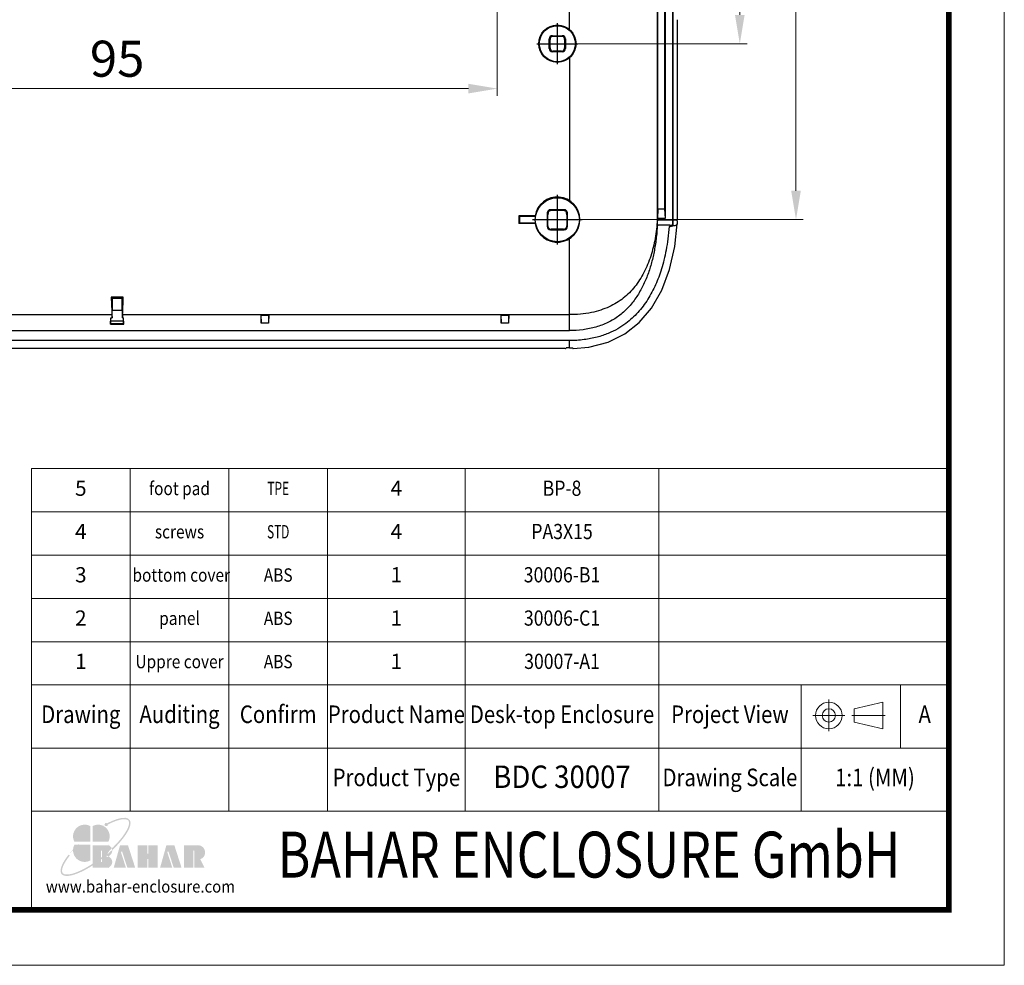
# Model space of a CAD drawing. Extents: x 11219 to 11620, y -5841 to -5562.
# Drawn here: x 11497 to 11620, y -5841 to -5723 of the extents above; entities that cross this region are included whole.
import ezdxf
from ezdxf.enums import TextEntityAlignment as Align

# ---------------------------------------------------------------- set-up
doc = ezdxf.new("R2010")
doc.units = 0
doc.header["$LTSCALE"] = 30.734
doc.header["$MEASUREMENT"] = 0
doc.header["$PDMODE"] = 3
doc.header["$PDSIZE"] = 0.3125
doc.linetypes.add('CENTER', pattern=[50.8, 31.75, -6.35, 6.35, -6.35])
doc.layers.get('0').update_dxf_attribs({"linetype": 'CONTINUOUS'})
doc.layers.get('Defpoints').update_dxf_attribs({"linetype": 'CONTINUOUS'})
doc.layers.add('dim', color=84, linetype='CONTINUOUS', lineweight=9)
doc.layers.add('from', color=7, linetype='CONTINUOUS', lineweight=13)
doc.styles.add('BAHAR', font='arialbd.ttf')
doc.styles.get("Standard").update_dxf_attribs({"font": 'arial.ttf', "width": 0.8})
doc.styles.add('wuwei', font='SimSun.ttf', dxfattribs={"width": 0.8, "oblique": 10})
doc.styles.add('宋体', font='SimSun.ttf', dxfattribs={"height": 3})
doc.dimstyles.new('wuwei', dxfattribs={"dimscale": 1.5, "dimtxt": 2.5, "dimasz": 1.5, "dimexe": 0.3, "dimexo": 0.3, "dimgap": 0.5, "dimtad": 1, "dimdsep": 46, "dimtxsty": 'wuwei', "dimcen": 0, "dimclrd": 42, "dimclre": 3, "dimclrt": 3, "dimazin": 2, "dimtfac": 1, "dimtofl": 0, "dimtmove": 0, "dimatfit": 3, "dimfxl": 0, "dimlwd": 5, "dimlwe": 5, "dimarcsym": 0})

# ---------------------------------------------------------------- blocks, each defined once
blk = doc.blocks.new('*D8')
at = {"layer": 'Defpoints', "color": 0}
for p in [(11461.68, -5720.79), (11556.68, -5720.79), (11556.68, -5731.4)]:
    blk.add_point(p, dxfattribs=at)
at = {"layer": 'dim', "color": 3, "lineweight": 5}
for p, q in [((11461.68, -5720.79), (11461.68, -5732.3)), ((11556.68, -5720.79), (11556.68, -5732.3))]:
    blk.add_line(p, q, dxfattribs=at)
at = {"layer": 'dim', "color": 42, "lineweight": 5}
blk.add_line((11465.28, -5731.4), (11553.08, -5731.4), dxfattribs=at)
at = {"layer": 'dim', "color": 42}
for points in [[(11465.28, -5730.8), (11465.28, -5732), (11461.68, -5731.4)], [(11553.08, -5730.8), (11553.08, -5732), (11556.68, -5731.4)]]:
    blk.add_solid(points, dxfattribs=at)
at = {"layer": 'dim', "color": 3, "insert": (11509.18, -5728.25), "char_height": 4.5, "attachment_point": 5, "style": 'wuwei'}
blk.add_mtext('95', dxfattribs=at)
blk = doc.blocks.new('*D20')
at = {"layer": 'Defpoints', "color": 0}
for p in [(11567.38, -5654.79), (11594, -5654.79), (11567.29, -5747.77)]:
    blk.add_point(p, dxfattribs=at)
at = {"layer": 'dim', "color": 3, "lineweight": 5}
for p, q in [((11567.38, -5654.79), (11594.9, -5654.79)), ((11567.29, -5747.77), (11594.9, -5747.77))]:
    blk.add_line(p, q, dxfattribs=at)
at = {"layer": 'dim', "color": 42, "lineweight": 5}
blk.add_line((11594, -5744.17), (11594, -5658.39), dxfattribs=at)
at = {"layer": 'dim', "color": 42}
for points in [[(11593.4, -5658.39), (11594.6, -5658.39), (11594, -5654.79)], [(11593.4, -5744.17), (11594.6, -5744.17), (11594, -5747.77)]]:
    blk.add_solid(points, dxfattribs=at)
at = {"layer": 'dim', "color": 3, "insert": (11590.85, -5696.67), "char_height": 4.5, "attachment_point": 5, "rotation": 90, "style": 'wuwei'}
blk.add_mtext('92.98', dxfattribs=at)
blk = doc.blocks.new('*D21')
at = {"layer": 'Defpoints', "color": 0}
for p in [(11566.75, -5666.79), (11566.75, -5725.79), (11586.98, -5725.79)]:
    blk.add_point(p, dxfattribs=at)
at = {"layer": 'dim', "color": 3, "lineweight": 5}
for p, q in [((11566.75, -5666.79), (11587.88, -5666.79)), ((11566.75, -5725.79), (11587.88, -5725.79))]:
    blk.add_line(p, q, dxfattribs=at)
at = {"layer": 'dim', "color": 42, "lineweight": 5}
blk.add_line((11586.98, -5670.39), (11586.98, -5722.19), dxfattribs=at)
at = {"layer": 'dim', "color": 42}
for points in [[(11586.38, -5670.39), (11587.58, -5670.39), (11586.98, -5666.79)], [(11586.38, -5722.19), (11587.58, -5722.19), (11586.98, -5725.79)]]:
    blk.add_solid(points, dxfattribs=at)
at = {"layer": 'dim', "color": 3, "insert": (11583.83, -5696.29), "char_height": 4.5, "attachment_point": 5, "rotation": 90, "style": 'wuwei'}
blk.add_mtext('59', dxfattribs=at)
blk = doc.blocks.new('*u36')
at = {"layer": 'from'}
h = blk.add_hatch(color=5, dxfattribs=at)
h.set_gradient(color1=(0, 0, 255), color2=(204, 204, 255), rotation=270, one_color=1, tint=0.9, name='HEMISPHERICAL')
edge = h.paths.add_edge_path()
edge.add_arc((-10.95, 9.17), 0.689, 53.7106, 361.7776)
edge.add_spline(control_points=[(-10.26, 9.19), (-9.9, 9.38), (-9.54, 9.56), (-7.79, 10.38), (-6.5, 10.85), (-4.62, 11.3), (-3.93, 11.38), (-2.97, 11.35), (-2.63, 11.28), (-2.14, 11.08), (-1.98, 10.95), (-1.85, 10.8), (-1.74, 10.65), (-1.65, 10.47), (-1.56, 10), (-1.55, 9.7), (-1.66, 9.01), (-1.76, 8.6), (-2.27, 7.25), (-2.87, 6.17), (-4.5, 3.82), (-5.54, 2.55), (-7.35, 0.63), (-7.98, -0.02), (-8.65, -0.66)], knot_values=[5.294493, 5.294493, 5.294493, 5.294493, 5.376277, 5.376277, 5.702775, 5.702775, 5.939248, 5.939248, 6.116058, 6.116058, 6.283185, 6.283185, 6.283185, 6.442424, 6.442424, 6.601663, 6.601663, 6.760901, 6.760901, 7.088368, 7.088368, 7.415835, 7.415835, 7.578603, 7.578603, 7.578603, 7.578603], degree=3, periodic=0)
edge.add_ellipse((-13.18, -1.66), major_axis=(4.72, 0.2), ratio=0.67178, start_angle=362.4924, end_angle=374.7233, ccw=False)
edge.add_ellipse((-15.34, 0), major_axis=(13.96, 11.17), ratio=0.307549, start_angle=-75.3039, end_angle=56.6687)
edge = h.paths.add_edge_path()
edge.add_ellipse((-15.34, 0), major_axis=(13.96, 11.17), ratio=0.307549, start_angle=-233.4455, end_angle=-108.8635)
edge.add_line((-16.6, -7.67), (-16.6, -6.96))
edge.add_spline(control_points=[(-16.6, -6.96), (-18.02, -7.88), (-19.43, -8.7), (-22.47, -10.22), (-24.05, -10.83), (-26.08, -11.3), (-26.73, -11.38), (-27.69, -11.35), (-28.03, -11.29), (-28.51, -11.09), (-28.66, -10.98), (-28.9, -10.72), (-28.99, -10.57), (-29.1, -10.16), (-29.13, -9.91), (-29.08, -9.3), (-29.01, -8.95), (-28.64, -7.76), (-28.17, -6.79), (-27.05, -5.05), (-26.53, -4.33), (-25.94, -3.58)], knot_values=[8.160228, 8.160228, 8.160228, 8.160228, 8.46118, 8.46118, 8.851592, 8.851592, 9.075192, 9.075192, 9.255281, 9.255281, 9.404795, 9.404795, 9.554309, 9.554309, 9.703823, 9.703823, 9.853337, 9.853337, 10.159988, 10.159988, 10.357569, 10.357569, 10.357569, 10.357569], degree=3, periodic=0)
edge.add_line((-25.94, -3.58), (-26.41, -3.21))
edge = h.paths.add_edge_path()
edge.add_spline(control_points=[(-13.1, -4.47), (-13.84, -5.03), (-14.58, -5.58), (-15.75, -6.4), (-16.18, -6.68), (-16.6, -6.96)], knot_values=[7.912898, 7.912898, 7.912898, 7.912898, 8.070768, 8.070768, 8.160228, 8.160228, 8.160228, 8.160228], degree=3, periodic=0)
edge.add_line((-16.6, -6.96), (-16.6, -7.67))
edge.add_ellipse((-15.34, 0), major_axis=(13.96, 11.17), ratio=0.307549, start_angle=-108.8635, end_angle=-94.8649)
edge.add_line((-13.1, -5.22), (-13.1, -4.47))
edge = h.paths.add_edge_path()
edge.add_spline(control_points=[(-8.65, -0.66), (-9.33, -1.3), (-10.04, -1.95), (-11.38, -3.09), (-12, -3.6), (-12.63, -4.1)], knot_values=[7.578603, 7.578603, 7.578603, 7.578603, 7.743301, 7.743301, 7.879158, 7.879158, 7.879158, 7.879158], degree=3, periodic=0)
edge.add_line((-12.63, -4.1), (-12.63, -4.86))
edge.add_ellipse((-15.34, 0), major_axis=(13.96, 11.17), ratio=0.307549, start_angle=-92.9612, end_angle=-75.3039)
edge.add_ellipse((-13.18, -1.66), major_axis=(4.72, 0.2), ratio=0.67178, start_angle=362.4924, end_angle=374.7233)
edge = h.paths.add_edge_path()
edge.add_ellipse((-15.34, 0), major_axis=(13.96, 11.17), ratio=0.307549, start_angle=-94.8649, end_angle=-92.9612)
edge.add_line((-12.63, -4.86), (-12.63, -4.1))
edge.add_spline(control_points=[(-12.63, -4.1), (-12.79, -4.22), (-12.94, -4.34), (-13.1, -4.47)], knot_values=[7.879158, 7.879158, 7.879158, 7.879158, 7.912898, 7.912898, 7.912898, 7.912898], degree=3, periodic=0)
edge.add_line((-13.1, -4.47), (-13.1, -5.22))
h = blk.add_hatch(color=22, dxfattribs=at)
h.set_gradient(color1=(204, 51, 0), color2=(255, 140, 102), one_color=1, tint=0.7, name='HEMISPHERICAL')
h.paths.add_polyline_path([(-17.53, 8.54, 0.742451), (-24.05, 2.09), (-17.53, 2.09)])
h = blk.add_hatch(color=164, dxfattribs=at)
h.set_gradient(color1=(35, 39, 169), color2=(98, 103, 223), one_color=1, tint=0.63, name='HEMISPHERICAL')
h.paths.add_polyline_path([(-16.6, 8.54), (-16.6, 2.09), (-10.09, 2.09, 0.742451)])
h = blk.add_hatch(color=116, dxfattribs=at)
h.set_gradient(color1=(0, 127, 63), color2=(15, 255, 135), one_color=1, tint=0.53, name='INVCURVED')
h.paths.add_polyline_path([(-17.53, 0.84), (-24.05, 0.84, 0.742451), (-17.53, -5.61)])
h = blk.add_hatch(color=7, dxfattribs=at)
h.paths.add_polyline_path([(27, 0.69), (21.08, 0.69), (21.08, -8.55), (24.85, -8.55), (24.85, -1.71, -1), (25.32, -1.71), (25.32, -8.55), (29.47, -8.55), (27.69, -5.12, 0.80943)])
h.paths.add_polyline_path([(16.78, -8.55), (20, -8.55), (17.04, 0.69), (13.79, 0.69), (11.2, -8.55), (16.2, -8.55), (14.19, -2.28, -1), (14.71, -2.11)])
h.paths.add_polyline_path([(10.14, 0.69), (6.35, 0.69), (6.35, -2.64, -1), (5.88, -2.64), (5.88, 0.69), (1.97, 0.69), (1.97, -8.55), (5.88, -8.55), (5.88, -5.19, -1), (6.35, -5.19), (6.35, -8.55), (10.14, -8.55)])
h.paths.add_polyline_path([(-2.02, 0.69), (-5.27, 0.69), (-7.86, -8.55), (-2.86, -8.55), (-4.87, -2.28, -1), (-4.35, -2.11), (-2.28, -8.55), (0.94, -8.55)])
edge = h.paths.add_edge_path()
edge.add_line((-12.63, -4.86), (-12.63, -6.03))
edge.add_arc((-12.87, -6.03), 0.235, -180, 0, ccw=False)
edge.add_line((-13.1, -6.03), (-13.1, -5.22))
edge.add_ellipse((-15.34, 0), major_axis=(13.96, 11.17), ratio=0.307549, start_angle=-108.8635, end_angle=-94.8649, ccw=False)
edge.add_line((-16.6, -7.67), (-16.6, -8.55))
edge.add_line((-16.6, -8.55), (-9.89, -8.55))
edge.add_ellipse((-13.18, -6.35), major_axis=(4.72, 0.2), ratio=0.67178, start_angle=312.5449, end_angle=406.0156)
edge.add_ellipse((-13.18, -1.66), major_axis=(4.72, 0.2), ratio=0.67178, start_angle=310.6876, end_angle=362.4924)
edge.add_ellipse((-15.34, 0), major_axis=(13.96, 11.17), ratio=0.307549, start_angle=-92.9612, end_angle=-75.3039, ccw=False)
edge = h.paths.add_edge_path()
edge.add_line((-16.6, 0.69), (-16.6, -6.96))
edge.add_spline(control_points=[(-16.6, -6.96), (-16.18, -6.68), (-15.75, -6.4), (-14.58, -5.58), (-13.84, -5.03), (-13.1, -4.47)], knot_values=[7.912898, 7.912898, 7.912898, 7.912898, 8.002358, 8.002358, 8.160228, 8.160228, 8.160228, 8.160228], degree=3, periodic=0)
edge.add_line((-13.1, -4.47), (-13.1, -1.79))
edge.add_arc((-12.87, -1.79), 0.235, 0, 180, ccw=False)
edge.add_line((-12.63, -1.79), (-12.63, -4.1))
edge.add_spline(control_points=[(-12.63, -4.1), (-12, -3.6), (-11.38, -3.09), (-10.04, -1.95), (-9.33, -1.3), (-8.65, -0.66)], knot_values=[7.578603, 7.578603, 7.578603, 7.578603, 7.71446, 7.71446, 7.879158, 7.879158, 7.879158, 7.879158], degree=3, periodic=0)
edge.add_ellipse((-13.18, -1.66), major_axis=(4.72, 0.2), ratio=0.67178, start_angle=374.7233, end_angle=404.056)
edge.add_line((-9.89, 0.69), (-16.6, 0.69))
blk = doc.blocks.new('TK-D')
at = {"layer": 'from'}
for p, q in [((234.53, -392.63), (234.53, -309.37)), ((574.01, -309.37), (234.53, -309.37)), ((271.05, -309.37), (271.05, -356.12)), ((307.57, -309.37), (307.57, -356.12)), ((344.09, -309.37), (344.09, -356.12)), ((395.03, -309.37), (395.03, -356.12)), ((466.66, -309.37), (466.66, -356.12)), ((519.29, -309.37), (519.29, -356.12)), ((556.09, -309.37), (556.09, -332.74)), ((549.59, -315.74), (538.93, -318.2)), ((549.59, -315.74), (549.59, -325.58)), ((538.93, -318.2), (538.93, -323.12)), ((549.59, -325.58), (538.93, -323.12)), ((574.01, -332.74), (234.53, -332.74)), ((574.01, -356.12), (234.53, -356.12))]:
    blk.add_line(p, q, dxfattribs=at)
at = {"layer": 'from', "color": 1, "linetype": 'CENTER', "ltscale": 0.2}
for p, q in [((529.57, -314.8), (529.57, -326.52)), ((523.71, -320.66), (535.43, -320.66)), ((550.41, -320.66), (538.11, -320.66))]:
    blk.add_line(p, q, dxfattribs=at)
at = {"layer": 'from'}
blk.add_lwpolyline([(-594.5, -413.12), (594.5, -413.12), (594.5, 413.12), (-594.5, 413.12)], close=True, dxfattribs=at)
at = {"layer": 'from', "const_width": 2.05}
blk.add_lwpolyline([(-574.01, -392.63), (-574.01, 392.63), (574.01, 392.63), (574.01, -392.63), (-574.01, -392.63)], dxfattribs=at)
at = {"layer": 'from'}
for radius in [4.92, 2.46]:
    blk.add_circle((529.57, -320.66), radius, dxfattribs=at)
at = {"layer": 'from', "xscale": 0.8999999999996362, "yscale": 0.9000000000005457, "zscale": 0.9}
blk.add_blockref('*u36', (272.05, -369.29), dxfattribs=at)
at = {"layer": 'from'}
for s, height, width, p in [('Drawing', 6.5, 0.85, (252.79, -321.06)), ('Auditing', 6.5, 0.85, (289.31, -321.06)), ('Confirm', 6.5, 0.85, (325.83, -321.06)), ('Product Name', 6.5, 0.85, (369.56, -321.06)), ('Desk-top Enclosure', 6.5, 0.85, (430.84, -321.06)), ('Project View', 6.5, 0.85, (492.97, -321.06)), ('A', 6.5, 0.85, (565.05, -321.06)), ('Product Type', 6.5, 0.85, (369.56, -344.43)), ('Drawing Scale', 6.5, 0.85, (492.97, -344.43)), ('1:1 (MM)', 6.5, 0.85, (546.65, -344.43)), ('www.bahar-enclosure.com', 4.5, 0.9, (274.85, -384.55))]:
    blk.add_text(s, height=height, dxfattribs=dict(at, width=width)).set_placement(p, align=Align.MIDDLE)
at = {"layer": 'from', "style": 'BAHAR', "width": 0.8}
blk.add_text('BAHAR ENCLOSURE GmbH', height=17, dxfattribs=at).set_placement((440.79, -374.37), align=Align.MIDDLE)
at = {"layer": 'from', "color": 6, "style": '宋体', "width": 0.7}
blk.add_attdef('40004', text='', height=8.32, dxfattribs=at).set_placement((430.84, -344.43), align=Align.MIDDLE)

msp = doc.modelspace()

# ---------------------------------------------------------------- linework, layer by layer
at = {"color": 7, "linetype": 'Continuous'}
for p, q in [((11578.62, -5748.332), (11578.62, -5644.298)), ((11578.646, -5748.499), (11578.646, -5644.289)), ((11576.676, -5748.459), (11576.676, -5647.791)), ((11576.726, -5746.462), (11576.726, -5648.642)), ((11577.626, -5746.462), (11577.626, -5648.642)), ((11577.676, -5747.581), (11577.676, -5648.592)), ((11565.68, -5668.582), (11565.678, -5723.996)), ((11563.266, -5725.276), (11563.18, -5725.19)), ((11563.18, -5726.39), (11563.18, -5725.19)), ((11563.58, -5724.79), (11564.78, -5724.79)), ((11563.666, -5724.876), (11563.58, -5724.79)), ((11564.694, -5724.876), (11563.666, -5724.876)), ((11564.694, -5724.876), (11564.78, -5724.79)), ((11565.094, -5725.276), (11565.18, -5725.19)), ((11565.18, -5725.19), (11565.18, -5726.39)), ((11563.265, -5726.305), (11563.18, -5726.39)), ((11563.664, -5726.706), (11563.58, -5726.79)), ((11564.78, -5726.79), (11563.58, -5726.79)), ((11564.696, -5726.706), (11563.664, -5726.706)), ((11564.696, -5726.706), (11564.78, -5726.79)), ((11565.096, -5726.305), (11565.18, -5726.39)), ((11565.682, -5727.574), (11565.681, -5745.373)), ((11565.03, -5746.54), (11563.33, -5746.54)), ((11563.33, -5746.54), (11563.417, -5746.627)), ((11564.943, -5746.627), (11563.417, -5746.627)), ((11565.03, -5746.54), (11564.943, -5746.627)), ((11576.726, -5746.462), (11576.676, -5747.581)), ((11577.626, -5746.462), (11576.726, -5746.462)), ((11577.676, -5747.581), (11577.626, -5746.462)), ((11561.389, -5747.308), (11559.377, -5747.308)), ((11559.455, -5747.385), (11559.377, -5747.308)), ((11561.456, -5747.385), (11559.455, -5747.385)), ((11559.455, -5747.385), (11559.455, -5748.194)), ((11562.93, -5746.94), (11563.014, -5747.024)), ((11562.93, -5746.94), (11562.93, -5748.64)), ((11565.43, -5746.94), (11565.346, -5747.024)), ((11565.43, -5748.64), (11565.43, -5746.94)), ((11576.676, -5747.581), (11577.676, -5747.581)), ((11576.676, -5747.79), (11579.171, -5747.79)), ((11559.455, -5748.194), (11559.384, -5748.265)), ((11561.395, -5748.265), (11559.384, -5748.265)), ((11559.455, -5748.194), (11561.456, -5748.194)), ((11562.93, -5748.64), (11563.003, -5748.567)), ((11563.33, -5749.04), (11563.4, -5748.97)), ((11563.33, -5749.04), (11565.03, -5749.04)), ((11564.961, -5748.97), (11563.4, -5748.97)), ((11565.03, -5749.04), (11564.961, -5748.97)), ((11565.43, -5748.64), (11565.358, -5748.567)), ((11578.236, -5748.459), (11576.676, -5748.459)), ((11578.262, -5748.624), (11578.236, -5748.459)), ((11578.646, -5748.499), (11578.62, -5748.332)), ((11579.171, -5747.94), (11579.171, -5748.285)), ((11579.171, -5748.285), (11579.171, -5748.292)), ((11565.68, -5761.639), (11565.68, -5750.165)), ((11509.95, -5757.455), (11508.437, -5757.455)), ((11508.58, -5757.598), (11508.437, -5757.455)), ((11508.58, -5757.598), (11509.806, -5757.598)), ((11508.58, -5759.068), (11508.58, -5757.598)), ((11509.806, -5757.598), (11509.95, -5757.455)), ((11509.806, -5759.068), (11509.806, -5757.598)), ((11452.68, -5759.644), (11508.528, -5759.644)), ((11508.34, -5760.838), (11508.38, -5760.067)), ((11508.38, -5760.067), (11508.55, -5760.067)), ((11508.38, -5760.478), (11508.38, -5760.067)), ((11508.528, -5759.644), (11508.55, -5760.067)), ((11508.55, -5759.098), (11508.58, -5759.068)), ((11508.55, -5759.098), (11509.836, -5759.098)), ((11508.55, -5760.067), (11508.55, -5759.098)), ((11508.58, -5759.068), (11509.806, -5759.068)), ((11509.836, -5759.098), (11509.806, -5759.068)), ((11509.836, -5760.067), (11509.836, -5759.098)), ((11509.858, -5759.644), (11509.836, -5760.067)), ((11509.836, -5760.067), (11509.98, -5760.067)), ((11509.858, -5759.644), (11565.68, -5759.644)), ((11510.02, -5760.838), (11509.98, -5760.067)), ((11509.98, -5760.478), (11509.98, -5760.067)), ((11527.18, -5759.698), (11527.121, -5759.639)), ((11527.121, -5759.644), (11527.177, -5760.701)), ((11527.18, -5759.698), (11528.08, -5759.698)), ((11527.18, -5760.698), (11527.18, -5759.698)), ((11528.08, -5759.698), (11528.139, -5759.639)), ((11528.08, -5759.698), (11528.08, -5760.698)), ((11528.139, -5759.644), (11528.084, -5760.701)), ((11557.18, -5759.698), (11557.121, -5759.639)), ((11557.121, -5759.644), (11557.177, -5760.701)), ((11557.18, -5759.698), (11558.08, -5759.698)), ((11557.18, -5760.698), (11557.18, -5759.698)), ((11558.08, -5759.698), (11558.139, -5759.639)), ((11558.08, -5759.698), (11558.08, -5760.698)), ((11558.139, -5759.644), (11558.084, -5760.701)), ((11508.34, -5760.838), (11508.374, -5760.803)), ((11508.34, -5760.838), (11510.02, -5760.838)), ((11508.374, -5760.803), (11508.38, -5760.478)), ((11509.986, -5760.803), (11508.374, -5760.803)), ((11509.98, -5760.478), (11508.38, -5760.478)), ((11509.986, -5760.803), (11509.98, -5760.478)), ((11510.02, -5760.838), (11509.986, -5760.803)), ((11527.18, -5760.698), (11527.177, -5760.701)), ((11528.084, -5760.701), (11527.177, -5760.701)), ((11528.08, -5760.698), (11528.084, -5760.701)), ((11557.18, -5760.698), (11557.177, -5760.701)), ((11558.084, -5760.701), (11557.177, -5760.701)), ((11558.08, -5760.698), (11558.084, -5760.701)), ((11452.68, -5761.639), (11565.68, -5761.639)), ((11565.68, -5762.887), (11452.68, -5762.887)), ((11565.199, -5763.887), (11453.161, -5763.887)), ((11565.68, -5763.777), (11565.28, -5763.777)), ((11565.68, -5763.777), (11565.68, -5762.887))]:
    msp.add_line(p, q, dxfattribs=at)
at = {"color": 1, "linetype": 'CENTER', "ltscale": 0.093331}
for p, q in [((11564.182, -5728.353), (11564.182, -5723.22)), ((11561.615, -5725.786), (11566.748, -5725.786))]:
    msp.add_line(p, q, dxfattribs=at)
at = {"color": 1, "linetype": 'CENTER', "ltscale": 0.113039}
for p, q in [((11564.182, -5750.878), (11564.182, -5744.661)), ((11561.073, -5747.769), (11567.291, -5747.769))]:
    msp.add_line(p, q, dxfattribs=at)
at = {"color": 7, "linetype": 'Continuous'}
msp.add_lwpolyline([(11566.161, -5763.88), (11568.13, -5763.698), (11570.517, -5763.076), (11572.597, -5762.054), (11574.401, -5760.645), (11575.95, -5758.836), (11577.236, -5756.61), (11578.215, -5754.019), (11578.869, -5751.126), (11579.171, -5748.292)], dxfattribs=at)
for centre, radius in [((11564.182, -5725.786), 2.333), ((11564.18, -5725.79), 2.25), ((11564.18, -5747.79), 2.75)]:
    msp.add_circle(centre, radius, dxfattribs=at)
for centre, radius, start, end in [((21369.911, -5727.317), 9790.762, 179.9735077, 180.1198084), ((11563.666, -5725.276), 0.4, 89.97998, 179.89864), ((11564.694, -5725.276), 0.4, 0.10137, 90.02001), ((11563.664, -5726.307), 0.399, 179.83479, 269.96556), ((11564.696, -5726.307), 0.399, 270.03442, 0.16523), ((11564.182, -5747.769), 2.826, 190.14065, 170.57423), ((11567.962, -5741.774), 8.592, 220.09763, 220.7773), ((11533.589, -5747.94), 45.582, 359.99991, 0.18896), ((11567.979, -5753.82), 8.614, 139.22371, 139.84061), ((11578.148, -5745.612), 3.014, 270.0013, 272.15429), ((11565.682, -5721.498), 42.279, 269.99765, 270.53973)]:
    msp.add_arc(centre, radius, start, end, dxfattribs=at)
for centre, major_axis, ratio, start_param, end_param in [((11563.58, -5725.19), (0.283, -0.283), 0.9996955, 2.3563468, 3.9268385), ((11562.589, -5722.79), (0, 38.861), 0.0174551, -1.6613851, -1.6348069), ((11564.78, -5725.19), (0.283, 0.283), 0.9996955, -0.7852459, 0.7852459), ((11565.771, -5722.79), (0, 38.861), 0.0174551, -4.6483784, -4.6218002), ((11563.58, -5726.39), (0.283, 0.283), 0.9996955, 2.3563468, 3.9268385), ((11564.78, -5726.39), (0.283, -0.283), 0.9996955, -0.7852459, 0.7852459), ((11563.33, -5746.94), (0.283, -0.283), 0.9999239, 2.3562326, 3.9269527), ((11565.03, -5746.94), (0.283, 0.283), 0.9999239, -0.7853601, 0.7853601), ((11559.641, -5722.79), (0, 38.861), 0.0087269, -4.0296569, -3.9974946), ((11562.749, -5722.79), (0, 38.861), 0.0087269, -2.2960448, -2.2441401), ((11565.611, -5722.79), (0, 38.861), 0.0087269, -4.0390452, -3.9871405), ((11563.33, -5748.64), (0.283, 0.283), 0.9999239, 2.3562326, 3.9269527), ((11565.03, -5748.64), (0.283, -0.283), 0.9999239, -0.7853601, 0.7853601), ((11578.215, -5748.325), (0.405, -0.008), 0.3294214, -1.5127617, 0.0063048), ((11578.241, -5748.492), (0.405, -0.008), 0.3294214, -1.0362116, 0.0063048), ((11508.744, -5722.79), (0, 38.861), 0.0174551, -3.6106061, -3.4643429), ((11509.643, -5722.79), (0, 38.861), 0.0174551, -2.8188424, -2.6725793), ((11565.513, -5762.887), (0.319, 1), 0.0960303, -3.1111881, -2.638285)]:
    msp.add_ellipse(centre, major_axis=major_axis, ratio=ratio, start_param=start_param, end_param=end_param, dxfattribs=at)
for points, start_tangent, end_tangent in [([(11563.417, -5746.627), (11563.268, -5746.655), (11563.137, -5746.739), (11563.048, -5746.867), (11563.014, -5747.024)], (-1, 0), (-0.0069614, -0.9999758)), ([(11565.346, -5747.024), (11565.312, -5746.866), (11565.222, -5746.738), (11565.092, -5746.655), (11564.943, -5746.627)], (-0.0069614, 0.9999758), (-1, 0)), ([(11576.676, -5747.79), (11576.399, -5750.125), (11575.85, -5752.334), (11574.996, -5754.384), (11574.46, -5755.306), (11573.855, -5756.15), (11573.18, -5756.909), (11572.426, -5757.582), (11571.585, -5758.168), (11570.648, -5758.667), (11569.604, -5759.075), (11568.438, -5759.383), (11565.68, -5759.644)], (-0.0609454, -0.9981411), (-1, 0)), ([(11563.003, -5748.567), (11563.023, -5748.696), (11563.079, -5748.807), (11563.165, -5748.894), (11563.276, -5748.951), (11563.4, -5748.97)], (-0.0077352, -0.9999701), (1, 0)), ([(11564.961, -5748.97), (11565.08, -5748.952), (11565.19, -5748.897), (11565.279, -5748.809), (11565.338, -5748.696), (11565.358, -5748.567)], (1, 0), (-0.0077352, 0.9999701)), ([(11576.676, -5748.459), (11576.523, -5750.188), (11576.266, -5751.801), (11575.903, -5753.329), (11575.418, -5754.797), (11574.786, -5756.218), (11573.989, -5757.563), (11573.009, -5758.783), (11571.839, -5759.818), (11570.493, -5760.63), (11568.998, -5761.204), (11567.389, -5761.534), (11565.68, -5761.639)], (-0.0548337, -0.9984955), (-1, 0)), ([(11578.148, -5748.626), (11577.995, -5750.178), (11577.775, -5751.576), (11577.505, -5752.822), (11577.195, -5753.939), (11576.847, -5754.957), (11576.455, -5755.913), (11576.005, -5756.836), (11575.485, -5757.732), (11574.893, -5758.588), (11574.242, -5759.375), (11573.534, -5760.087), (11572.721, -5760.759), (11571.734, -5761.407), (11570.547, -5761.99), (11569.149, -5762.461), (11567.53, -5762.774), (11565.68, -5762.887)], (-0.0693792, -0.9975904), (-1, -0.0000148)), ([(11578.445, -5748.611), (11578.36, -5748.622), (11578.262, -5748.626)], (-0.9841347, -0.1774231), (-0.9999957, -0.002927)), ([(11579.171, -5748.292), (11579.118, -5748.393), (11578.964, -5748.49), (11578.73, -5748.565), (11578.445, -5748.611)], (-0.0617843, -0.9980895), (-0.9948005, -0.1018428)), ([(11566.08, -5763.775), (11566.133, -5763.86), (11566.161, -5763.878)], (0.4674131, -0.884039), (0.9849135, -0.1730473))]:
    msp.add_spline(points, degree=3, dxfattribs=dict(at, start_tangent=start_tangent, end_tangent=end_tangent))
at = {"layer": 'from'}
for p, q in [((11498.476, -5805.922), (11498.476, -5778.881)), ((11613.11, -5778.881), (11498.476, -5778.881)), ((11510.807, -5778.881), (11510.807, -5805.922)), ((11523.138, -5778.881), (11523.138, -5805.922)), ((11535.47, -5778.881), (11535.47, -5805.922)), ((11552.672, -5778.881), (11552.672, -5805.922)), ((11576.859, -5778.881), (11576.859, -5805.922)), ((11613.11, -5784.289), (11498.476, -5784.289)), ((11613.11, -5789.697), (11498.476, -5789.697)), ((11613.11, -5795.106), (11498.476, -5795.106)), ((11613.11, -5800.514), (11498.476, -5800.514))]:
    msp.add_line(p, q, dxfattribs=at)

# ---------------------------------------------------------------- block references
ref = msp.add_blockref('TK-D', (11419.277, -5701.452), dxfattribs=dict(xscale=0.3376834594073443, yscale=0.3376834594064348, zscale=0.3376834594064941))
ref.add_attrib('BDA-40004-(W100)', 'BDC 30007', dxfattribs={"layer": 'from', "color": 6, "height": 2.8084, "width": 0.9}).set_placement((11564.766, -5817.76), align=Align.MIDDLE)

# ---------------------------------------------------------------- texts
for s, p in [('5', (11504.641, -5781.585)), ('4', (11544.071, -5781.585)), ('4', (11504.641, -5786.993)), ('4', (11544.071, -5786.993)), ('3', (11504.641, -5792.402)), ('1', (11544.071, -5792.402)), ('2', (11504.641, -5797.81)), ('1', (11544.071, -5797.81)), ('1', (11504.641, -5803.218)), ('1', (11544.071, -5803.218))]:
    msp.add_text(s, height=1.903, dxfattribs=at).set_placement(p, align=Align.MIDDLE)
for s, height, width, p in [('foot pad', 1.6651, 0.85, (11516.973, -5781.585)), ('TPE', 1.6651, 0.65, (11529.304, -5781.585)), ('STD', 1.6651, 0.65, (11529.304, -5786.993)), ('screws', 1.6651, 0.85, (11516.973, -5786.993)), (' bottom cover', 1.66511, 0.85, (11516.973, -5792.402)), ('ABS', 1.6651, 0.85, (11529.304, -5792.402)), ('panel', 1.6651, 0.85, (11516.973, -5797.81)), ('ABS', 1.6651, 0.85, (11529.304, -5797.81)), ('Uppre cover', 1.66511, 0.85, (11516.973, -5803.218)), ('ABS', 1.6651, 0.85, (11529.304, -5803.218))]:
    msp.add_text(s, height=height, dxfattribs=dict(at, width=width)).set_placement(p, align=Align.MIDDLE)
at = {"layer": 'from', "color": 6, "width": 0.85}
for s, p in [('BP-8', (11564.766, -5781.585)), ('PA3X15', (11564.766, -5786.993)), ('30006-B1', (11564.766, -5792.402)), ('30006-C1', (11564.766, -5797.81)), ('30007-A1', (11564.766, -5803.218))]:
    msp.add_text(s, height=1.903, dxfattribs=at).set_placement(p, align=Align.MIDDLE)

# ---------------------------------------------------------------- dimensions: what is measured, and where the dimension line sits
at = {"layer": 'dim'}
for base, p1, p2, picture, middle in [((11593.999, -5654.79), (11567.291, -5747.769), (11567.378, -5654.79), '*D20', (11593.999, -5696.667)), ((11586.984, -5725.786), (11566.751, -5666.789), (11566.748, -5725.786), '*D21', (11586.984, -5696.288))]:
    dim = msp.add_linear_dim(base=base, p1=p1, p2=p2, angle=90, dimstyle='wuwei', override={"dimtxt": 3, "dimasz": 2.4, "dimexe": 0.5997, "dimexo": 0, "dimgap": 0.5997}, dxfattribs=at)
    dim.commit()
    dim.dimension.update_dxf_attribs({"geometry": picture, "text_midpoint": middle, "dimtype": 160})
dim = msp.add_linear_dim(base=(11556.68, -5731.401), p1=(11461.68, -5720.79), p2=(11556.68, -5720.79), dimstyle='wuwei', override={"dimtxt": 3, "dimasz": 2.4, "dimexe": 0.5997, "dimexo": 0, "dimgap": 0.5997}, dxfattribs=at)
dim.commit()
dim.dimension.update_dxf_attribs({"geometry": '*D8', "text_midpoint": (11509.18, -5728.251)})

doc.saveas('drawing.dxf')
